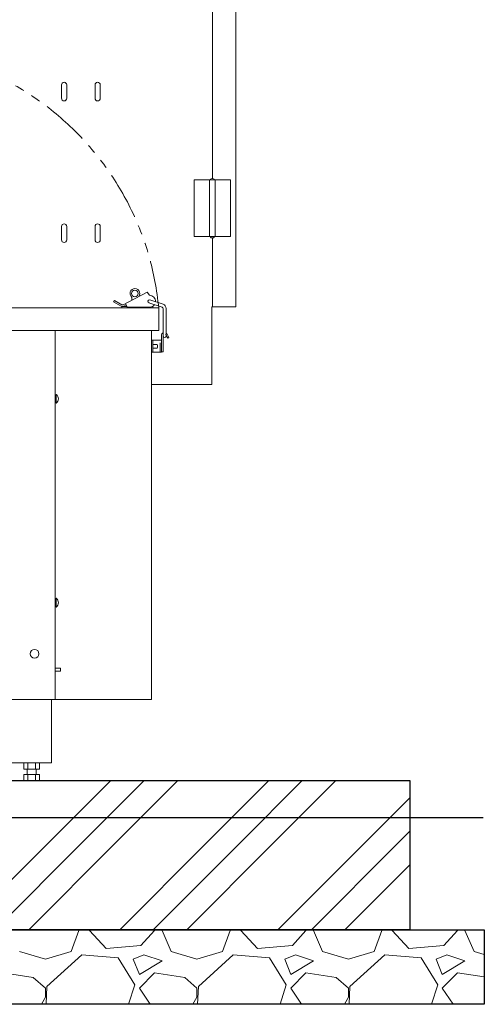
# Model space of a CAD drawing. Units: millimetres. Extents: x -6308 to 8297, y 3027 to 9086.
# Drawn here: x -2121 to -1497, y 3150 to 4470 of the extents above; entities that cross this region are included whole.
import ezdxf

# ---------------------------------------------------------------- set-up
doc = ezdxf.new("R2010")
doc.units = ezdxf.units.MM
for name, pattern in [('DASHED', [19.05, 12.7, -6.35]), ('PHANTOM', [63.5, 31.75, -6.35, 6.35, -6.35, 6.35, -6.35]), ('実線', [0])]:
    doc.linetypes.add(name, pattern=pattern)
doc.layers.add('GR1_01', color=3, linetype='実線', lineweight=50)
doc.layers.add('図面枠', color=7, linetype='Continuous', lineweight=50)
doc.layers.add('NoLayerName_001', color=7, linetype='Continuous')

msp = doc.modelspace()

# ---------------------------------------------------------------- linework, layer by layer
at = {"linetype": '実線', "lineweight": 25, "ltscale": 0.001}
for p, q in [((-4162.3, 3449.6), (-1597.3, 3449.6)), ((-1597.3, 3449.6), (-1597.3, 3249.6)), ((-4262.3, 3249.6), (-1497.3, 3249.6)), ((-1597.3, 3249.6), (-4162.3, 3249.6)), ((-1497.3, 3249.6), (-1497.3, 3149.6)), ((-1497.3, 3149.6), (-4262.3, 3149.6))]:
    msp.add_line(p, q, dxfattribs=at)
at = {"linetype": 'PHANTOM', "lineweight": 9, "ltscale": 2}
msp.add_arc((-2318.3, 4047), 386, 5.475, 87.5816, dxfattribs=at)
at = {"layer": 'GR1_01', "color": 1, "linetype": 'Continuous', "lineweight": 15}
for p, q in [((-1830.7, 4085.1), (-1830.7, 4984.7)), ((-1861.7, 4257.1), (-1861.7, 4812.7)), ((-2064.5, 4382.9), (-2064.5, 4364.9)), ((-2057.5, 4364.9), (-2057.5, 4382.9)), ((-2019.5, 4382.9), (-2019.5, 4364.9)), ((-2012.5, 4364.9), (-2012.5, 4382.9)), ((-1886.7, 4255.4), (-1858.5, 4255.4)), ((-1886.7, 4255.4), (-1886.7, 4179.4)), ((-1865.8, 4255.4), (-1865.8, 4179.4)), ((-1858.5, 4179.4), (-1858.5, 4255.4)), ((-1837.7, 4255.4), (-1857.7, 4255.4)), ((-1837.7, 4179.4), (-1837.7, 4255.4)), ((-2064.5, 4192.9), (-2064.5, 4174.9)), ((-2057.5, 4174.9), (-2057.5, 4192.9)), ((-2019.5, 4192.9), (-2019.5, 4174.9)), ((-2012.5, 4174.9), (-2012.5, 4192.9)), ((-1886.7, 4179.4), (-1858.5, 4179.4)), ((-1861.7, 4085.1), (-1861.7, 4177.7)), ((-1837.7, 4179.4), (-1857.7, 4179.4)), ((-1862.7, 4085.1), (-1830.7, 4085.1)), ((-1862.7, 3981.1), (-1862.7, 4085.1)), ((-1862.7, 3981.1), (-1943.8, 3981.1))]:
    msp.add_line(p, q, dxfattribs=at)
for centre, start, end in [((-2061, 4382.9), 0, 180), ((-2016, 4382.9), 0, 180), ((-2061, 4364.9), 180, 0), ((-2016, 4364.9), 180, 0), ((-2061, 4192.9), 0, 180), ((-2016, 4192.9), 0, 180), ((-2061, 4174.9), 180, 0), ((-2016, 4174.9), 180, 0)]:
    msp.add_arc(centre, 3.5, start, end, dxfattribs=at)
for centre, major_axis, start_param in [((-1862.2, 4255.4), (-3, 0), 3.14158), ((-1862.2, 4179.4), (3, 0), 3.141591)]:
    msp.add_ellipse(centre, major_axis=major_axis, ratio=0.583333, start_param=start_param, end_param=6.283185, dxfattribs=at)
at = {"layer": 'NoLayerName_001', "color": 2, "linetype": 'Continuous', "lineweight": 9}
for p, q in [((-1949.7, 4104.6), (-1981.6, 4087.8)), ((-1970, 4096.3), (-1970, 4094.6)), ((-1946.5, 4100.6), (-1949.7, 4104.6)), ((-1945.8, 4094.5), (-1928.2, 4088.5)), ((-1994.5, 4091.9), (-1993.5, 4093.6)), ((-1984.6, 4086.1), (-1994.5, 4091.9)), ((-1983.6, 4087.9), (-1993.5, 4093.6)), ((-1949, 4083.6), (-1990.6, 4083.6)), ((-1990.2, 4083.6), (-1988.2, 4083.6)), ((-1983.6, 4083.6), (-1983.6, 4085.6)), ((-1976.8, 4085.6), (-1983.6, 4085.6)), ((-1977.8, 4087.6), (-1980.7, 4086.1)), ((-1978.7, 4089.5), (-1976.9, 4085.7)), ((-1946.5, 4084.6), (-1975.1, 4084.6)), ((-1945.2, 4083.6), (-1967.2, 4083.6)), ((-1947.1, 4090.7), (-1929.5, 4084.7)), ((-1942, 4085.6), (-1942.6, 4085.6)), ((-1942, 4085.6), (-1942, 4083.6)), ((-1928, 4046.2), (-1928.1, 4082.8)), ((-1924, 4046.2), (-1924.1, 4082.8)), ((-1930.3, 4024.7), (-1930.3, 4046.7)), ((-1928.3, 4046.7), (-1928.3, 4024.7)), ((-1928, 4046.2), (-1928, 4047.7)), ((-1922, 4043.2), (-1924, 4046.7)), ((-1924, 4046.2), (-1924, 4046.7)), ((-1920.3, 4044.2), (-1922.8, 4048.6)), ((-1920.3, 4044.2), (-1922, 4043.2)), ((-1943.8, 4040.3), (-1943.8, 4024.3)), ((-1943.8, 4040.3), (-1930.3, 4040.3)), ((-1941.8, 4040.3), (-1941.8, 4024.3)), ((-1936.2, 4034.8), (-1941.8, 4034.8)), ((-1936.2, 4029.8), (-1941.8, 4029.8)), ((-1930.3, 4040.3), (-1930.3, 4024.3)), ((-1943.8, 4024.3), (-1930.3, 4024.3)), ((-1930.3, 4024.7), (-1928.3, 4024.7)), ((-2071.8, 3966.8), (-2072.8, 3966.8)), ((-2071.8, 3967.7), (-2071.8, 3955.9)), ((-2071.4, 3967.7), (-2071.8, 3967.7)), ((-2071.8, 3966.8), (-2071.8, 3956.8)), ((-2071.8, 3956.8), (-2072.8, 3956.8)), ((-2071.4, 3955.9), (-2071.8, 3955.9)), ((-2071.8, 3693.3), (-2072.8, 3693.3)), ((-2071.8, 3694.2), (-2071.8, 3682.4)), ((-2071.4, 3694.2), (-2071.8, 3694.2)), ((-2071.8, 3693.3), (-2071.8, 3683.3)), ((-2071.8, 3683.3), (-2072.8, 3683.3)), ((-2071.4, 3682.4), (-2071.8, 3682.4)), ((-2065.8, 3600.3), (-2072.8, 3600.3)), ((-2065.8, 3596.3), (-2072.8, 3596.3)), ((-2065.8, 3600.3), (-2065.8, 3596.3)), ((-2115, 3465.1), (-2115, 3473.4)), ((-2115, 3465.1), (-2094.2, 3465.1)), ((-2110.6, 3465.1), (-2110.6, 3457.9)), ((-2109.8, 3465.1), (-2109.8, 3473.4)), ((-2099.4, 3465.1), (-2099.4, 3473.4)), ((-2098.6, 3465.1), (-2098.6, 3457.9)), ((-2094.2, 3465.1), (-2094.2, 3473.4)), ((-2115, 3457.9), (-2094.2, 3457.9)), ((-2115, 3449.6), (-2115, 3457.9)), ((-2115, 3449.6), (-2094.2, 3449.6)), ((-2109.8, 3449.6), (-2109.8, 3457.9)), ((-2099.4, 3449.6), (-2099.4, 3457.9)), ((-2094.2, 3449.6), (-2094.2, 3457.9))]:
    msp.add_line(p, q, dxfattribs=at)
at = {"layer": 'NoLayerName_001', "color": 4, "linetype": 'Continuous', "lineweight": 15}
for p, q in [((-1934, 4083.6), (-2322, 4083.6)), ((-1934, 4083.6), (-1934, 4053.6)), ((-1934, 4053.6), (-2322, 4053.6)), ((-2072.8, 4053.6), (-2072.8, 3558.3)), ((-1943.8, 4053.6), (-1943.8, 3558.3)), ((-2312.2, 3558.3), (-1943.8, 3558.3)), ((-2077.8, 3558.3), (-2077.8, 3473.4)), ((-2077.8, 3473.4), (-2134.6, 3473.4))]:
    msp.add_line(p, q, dxfattribs=at)
at = {"layer": 'NoLayerName_001', "color": 2, "linetype": 'DASHED', "lineweight": 9}
msp.add_line((-1932.3, 4024.3), (-1932.3, 4040.3), dxfattribs=at)
at = {"layer": 'NoLayerName_001', "color": 2, "linetype": 'Continuous', "lineweight": 9}
for centre, radius in [((-1966, 4103.1), 4.5), ((-2100.6, 3619.8), 5.9)]:
    msp.add_circle(centre, radius, dxfattribs=at)
for centre, radius, start, end in [((-1966, 4103.1), 6.5, 322.4333, 180), ((-1966, 4103.1), 6.5, 180, 220.3676), ((-1974, 4096.3), 4, 360, 40.3676), ((-1946.5, 4092.6), 2, 81, 261), ((-1946.5, 4092.6), 8, 355.7019, 90), ((-1982.6, 4089.6), 4, 240, 297.6731), ((-1982.6, 4089.6), 2, 240, 297.6731), ((-1975.1, 4086.6), 2, 206.1731, 270), ((-1946.5, 4092.6), 8, 270, 326.7466), ((-1930.1, 4082.8), 2, 0.2176, 71.2249), ((-1930.1, 4082.8), 6, 0.2176, 71.2249), ((-1926.3, 4046.7), 4, 115.6517, 180), ((-1926.3, 4046.7), 2, 149.4161, 180), ((-1926, 4046.2), 2, 180, 0.2176), ((-1926.3, 4046.7), 2, 29.5519, 39.7819), ((-1926.3, 4046.7), 4, 29.5519, 55.4299), ((-1943.8, 4032.3), 8, 341.7904, 18.2103), ((-2076.4, 3961.8), 7.7, 309.9831, 50.0169), ((-2076.4, 3688.3), 7.7, 309.9831, 50.0169)]:
    msp.add_arc(centre, radius, start, end, dxfattribs=at)
at = {"layer": '図面枠', "color": 6, "linetype": 'Continuous', "lineweight": 9}
for p, q in [((-2082.5, 3365.6), (-1998.5, 3449.6)), ((-2037.5, 3365.6), (-1953.5, 3449.6)), ((-1992.5, 3365.6), (-1908.5, 3449.6)), ((-1870.4, 3365.6), (-1786.4, 3449.6)), ((-1825.4, 3365.6), (-1741.4, 3449.6)), ((-1780.4, 3365.6), (-1696.4, 3449.6)), ((-1658.2, 3365.6), (-1597.3, 3426.6)), ((-1613.2, 3365.6), (-1597.3, 3381.6)), ((-2198.5, 3249.6), (-2082.5, 3365.6)), ((-2153.5, 3249.6), (-2037.5, 3365.6)), ((-2108.5, 3249.6), (-1992.5, 3365.6)), ((-1986.4, 3249.6), (-1870.4, 3365.6)), ((-1941.4, 3249.6), (-1825.4, 3365.6)), ((-1896.4, 3249.6), (-1780.4, 3365.6)), ((-1774.3, 3249.6), (-1658.2, 3365.6)), ((-1729.3, 3249.6), (-1613.2, 3365.6)), ((-1684.3, 3249.6), (-1597.3, 3336.6)), ((-2041.7, 3249.6), (-2041.3, 3248.7)), ((-2027.1, 3248.7), (-2026.7, 3249.6)), ((-1939.7, 3248.7), (-1939.9, 3249.6)), ((-1927.5, 3248.7), (-1927.1, 3249.6)), ((-1838.5, 3249.6), (-1838.1, 3248.7)), ((-1823.9, 3248.7), (-1823.5, 3249.6)), ((-1736.5, 3248.7), (-1736.7, 3249.6)), ((-1724.3, 3248.7), (-1723.9, 3249.6)), ((-1635.3, 3249.6), (-1634.9, 3248.7)), ((-1620.7, 3248.7), (-1620.3, 3249.6)), ((-1533.3, 3248.7), (-1533.5, 3249.6)), ((-1521.1, 3248.7), (-1520.7, 3249.6)), ((-2051.5, 3220.2), (-2041.3, 3248.7)), ((-2004.7, 3224.3), (-2027.1, 3248.7)), ((-1939.7, 3248.7), (-1958, 3228.3)), ((-1929.6, 3248.7), (-1917.4, 3220.2)), ((-1848.3, 3220.2), (-1838.1, 3248.7)), ((-1801.5, 3224.3), (-1823.9, 3248.7)), ((-1736.5, 3248.7), (-1754.8, 3228.3)), ((-1726.4, 3248.7), (-1714.2, 3220.2)), ((-1645.1, 3220.2), (-1634.9, 3248.7)), ((-1598.3, 3224.3), (-1620.7, 3248.7)), ((-1533.3, 3248.7), (-1551.6, 3228.3)), ((-1523.2, 3248.7), (-1511, 3220.2)), ((-1958, 3228.3), (-2004.7, 3224.3)), ((-1754.8, 3228.3), (-1801.5, 3224.3)), ((-1551.6, 3228.3), (-1598.3, 3224.3)), ((-2120.6, 3220.2), (-2086, 3210.1)), ((-2086, 3210.1), (-2051.5, 3220.2)), ((-2037.2, 3216.1), (-2084, 3173.5)), ((-1988.5, 3212.1), (-2037.2, 3216.1)), ((-1966.1, 3175.5), (-1988.5, 3212.1)), ((-1953.9, 3216.1), (-1968.2, 3210.1)), ((-1968.2, 3210.1), (-1960, 3189.7)), ((-1929.6, 3208), (-1953.9, 3216.1)), ((-1917.4, 3220.2), (-1882.8, 3210.1)), ((-1882.8, 3210.1), (-1848.3, 3220.2)), ((-1834, 3216.1), (-1880.8, 3173.5)), ((-1785.3, 3212.1), (-1834, 3216.1)), ((-1762.9, 3175.5), (-1785.3, 3212.1)), ((-1750.7, 3216.1), (-1765, 3210.1)), ((-1765, 3210.1), (-1756.8, 3189.7)), ((-1726.4, 3208), (-1750.7, 3216.1)), ((-1714.2, 3220.2), (-1679.6, 3210.1)), ((-1679.6, 3210.1), (-1645.1, 3220.2)), ((-1630.8, 3216.1), (-1677.6, 3173.5)), ((-1582.1, 3212.1), (-1630.8, 3216.1)), ((-1559.7, 3175.5), (-1582.1, 3212.1)), ((-1547.5, 3216.1), (-1561.8, 3210.1)), ((-1561.8, 3210.1), (-1553.6, 3189.7)), ((-1523.2, 3208), (-1547.5, 3216.1)), ((-1511, 3220.2), (-1497.3, 3216.2)), ((-1960, 3189.7), (-1929.6, 3208)), ((-1756.8, 3189.7), (-1726.4, 3208)), ((-1553.6, 3189.7), (-1523.2, 3208)), ((-2102.3, 3185.7), (-2142.9, 3191.8)), ((-2086, 3171.4), (-2102.3, 3185.7)), ((-1939.7, 3191.8), (-1960, 3171.4)), ((-1899.1, 3185.7), (-1939.7, 3191.8)), ((-1882.8, 3171.4), (-1899.1, 3185.7)), ((-1736.5, 3191.8), (-1756.8, 3171.4)), ((-1695.9, 3185.7), (-1736.5, 3191.8)), ((-1679.6, 3171.4), (-1695.9, 3185.7)), ((-1533.3, 3191.8), (-1553.6, 3171.4)), ((-1497.3, 3186.4), (-1533.3, 3191.8)), ((-2086, 3159.3), (-2086, 3171.4)), ((-2084, 3173.5), (-2085.1, 3149.6)), ((-1974.4, 3149.6), (-1966.1, 3175.5)), ((-1960, 3171.4), (-1945.5, 3149.6)), ((-1882.8, 3159.3), (-1882.8, 3171.4)), ((-1880.8, 3173.5), (-1881.9, 3149.6)), ((-1771.2, 3149.6), (-1762.9, 3175.5)), ((-1756.8, 3171.4), (-1742.3, 3149.6)), ((-1679.6, 3159.3), (-1679.6, 3171.4)), ((-1677.6, 3173.5), (-1678.7, 3149.6)), ((-1568, 3149.6), (-1559.7, 3175.5)), ((-1553.6, 3171.4), (-1539.1, 3149.6)), ((-2091.4, 3149.6), (-2086, 3159.3)), ((-1888.2, 3149.6), (-1882.8, 3159.3)), ((-1685, 3149.6), (-1679.6, 3159.3))]:
    msp.add_line(p, q, dxfattribs=at)
at = {"layer": '図面枠', "lineweight": 25, "ltscale": 0.5}
msp.add_line((-1498.8, 3399.6), (-4250, 3399.6), dxfattribs=at)

doc.saveas('drawing.dxf')
